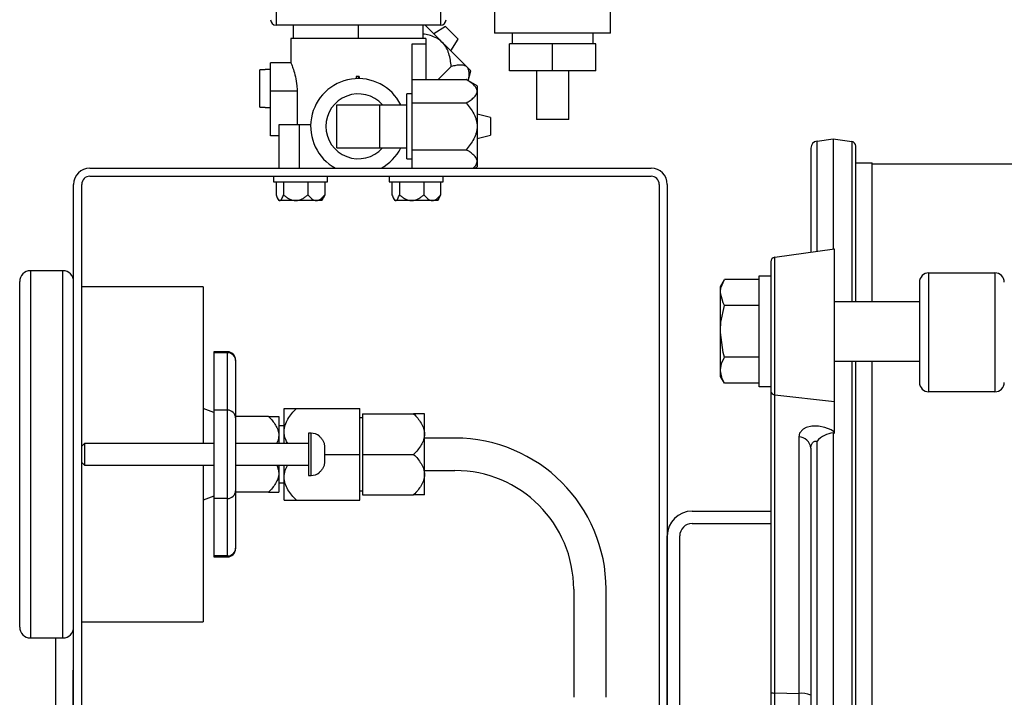
# Model space of a CAD drawing. Units: millimetres. Extents: x 536 to 726, y 563 to 705.
# Drawn here: x 695 to 703, y 650 to 655 of the extents above; entities that cross this region are included whole.
import ezdxf

# ---------------------------------------------------------------- set-up
doc = ezdxf.new("R2010")
doc.units = ezdxf.units.MM

msp = doc.modelspace()

# ---------------------------------------------------------------- linework, layer by layer
at = {"color": 7, "linetype": 'Continuous', "lineweight": 25}
for p, q in [((696.9066, 657.0963), (696.9066, 655.3432)), ((698.2108, 657.0963), (698.2108, 655.3432)), ((698.6384, 655.8777), (698.6384, 655.279)), ((699.5577, 655.279), (699.5577, 655.8777)), ((698.2108, 655.3432), (696.9066, 655.3432)), ((697.0456, 655.2363), (697.0456, 655.3432)), ((697.5587, 655.2363), (697.5587, 655.3432)), ((698.0718, 655.2363), (698.0718, 655.3432)), ((698.0873, 655.3432), (698.1371, 655.2934)), ((698.2502, 655.3314), (698.1558, 655.2747)), ((698.2502, 655.3314), (698.254, 655.3277)), ((698.254, 655.3277), (698.2647, 655.317)), ((698.2647, 655.317), (698.2806, 655.301)), ((698.0932, 655.2363), (697.0242, 655.2363)), ((697.0242, 655.2363), (697.0242, 655.0417)), ((698.0932, 655.2363), (698.0932, 654.9117)), ((698.1371, 655.2934), (698.1652, 655.2653)), ((698.1652, 655.2653), (698.1943, 655.2362)), ((698.1943, 655.2362), (698.2239, 655.2066)), ((698.2806, 655.301), (698.2995, 655.2822)), ((698.292, 655.1385), (698.3487, 655.233)), ((698.2995, 655.2822), (698.3183, 655.2634)), ((698.3183, 655.2634), (698.3343, 655.2474)), ((698.3343, 655.2474), (698.345, 655.2367)), ((698.345, 655.2367), (698.3487, 655.233)), ((699.5577, 655.279), (698.6384, 655.279)), ((698.7773, 655.279), (698.7773, 655.1935)), ((699.4187, 655.1935), (699.4187, 655.279)), ((697.9863, 654.21), (697.9863, 655.1935)), ((697.9863, 655.1935), (698.0932, 655.1935)), ((698.2239, 655.2066), (698.2535, 655.177)), ((698.2535, 655.177), (698.2826, 655.1479)), ((698.2826, 655.1479), (698.3107, 655.1198)), ((699.4401, 655.1935), (698.756, 655.1935)), ((698.756, 654.9797), (698.756, 655.1935)), ((699.098, 654.9797), (699.098, 655.1935)), ((699.4401, 654.9797), (699.4401, 655.1935)), ((698.3107, 655.1198), (698.3373, 655.0932)), ((698.3373, 655.0932), (698.3619, 655.0686)), ((698.3619, 655.0686), (698.3842, 655.0463)), ((696.8211, 654.9889), (696.8211, 654.9904)), ((696.8639, 654.9904), (696.8211, 654.9904)), ((696.8639, 654.4666), (696.8639, 655.0439)), ((697.0251, 655.0439), (696.8639, 655.0439)), ((698.1909, 654.9117), (698.294, 655.0149)), ((698.3842, 655.0463), (698.4038, 655.0267)), ((698.4038, 655.0267), (698.4203, 655.0102)), ((698.4203, 655.0102), (698.4334, 654.9971)), ((698.4334, 654.9971), (698.4429, 654.9876)), ((696.8211, 654.9889), (696.7784, 654.9889)), ((696.7784, 654.6926), (696.7784, 654.9889)), ((697.5664, 654.937), (697.5404, 654.937)), ((697.5404, 654.937), (697.5404, 654.9188)), ((697.5569, 654.937), (697.5569, 654.9192)), ((697.5664, 654.937), (697.5664, 654.9191)), ((697.9863, 654.9117), (698.4135, 654.9117)), ((698.4994, 654.8621), (698.4135, 654.9117)), ((698.4299, 654.9023), (698.4507, 654.9798)), ((698.4429, 654.9876), (698.4487, 654.9818)), ((698.4487, 654.9818), (698.4507, 654.9798)), ((699.4401, 654.9797), (698.756, 654.9797)), ((698.9698, 654.9797), (698.9698, 654.5949)), ((699.2263, 654.5949), (699.2263, 654.9797)), ((698.4994, 654.8621), (698.4994, 654.2207)), ((697.0736, 654.8194), (696.8639, 654.8194)), ((697.0736, 654.8194), (697.0736, 654.5521)), ((697.9435, 654.2849), (697.9435, 654.798)), ((697.9863, 654.798), (697.9435, 654.798)), ((696.7784, 654.6926), (696.8211, 654.6926)), ((696.8211, 654.6911), (696.8211, 654.6926)), ((696.8211, 654.6911), (696.8639, 654.6911)), ((697.3877, 654.7125), (697.9435, 654.7125)), ((697.3877, 654.3704), (697.3877, 654.7125)), ((697.7297, 654.3704), (697.7297, 654.7125)), ((697.9863, 654.7266), (698.4135, 654.7266)), ((698.6063, 654.6111), (698.4994, 654.6377)), ((698.6063, 654.6111), (698.6063, 654.4718)), ((697.1811, 654.5521), (696.9284, 654.5521)), ((696.9284, 654.5521), (696.9284, 654.21)), ((697.0887, 654.5521), (697.0887, 654.21)), ((699.2263, 654.5949), (698.9698, 654.5949)), ((696.9284, 654.4666), (696.8639, 654.4666)), ((698.4994, 654.4451), (698.6063, 654.4718)), ((697.3877, 654.3704), (697.9435, 654.3704)), ((701.1446, 654.3686), (701.1446, 653.5453)), ((701.1929, 654.4241), (701.3221, 654.4423)), ((701.1929, 653.5521), (701.1929, 654.4241)), ((701.3221, 654.4423), (701.4675, 654.4219)), ((701.3221, 654.4423), (701.3221, 653.5703)), ((701.4675, 654.4219), (701.4675, 653.1549)), ((701.4996, 653.1549), (701.4996, 654.3849)), ((697.9863, 654.3563), (698.4135, 654.3563)), ((695.4314, 654.21), (699.8784, 654.21)), ((697.9435, 654.2849), (697.9863, 654.2849)), ((698.4809, 654.21), (698.4994, 654.2207)), ((701.4996, 654.2536), (701.6304, 654.2536)), ((701.6304, 653.1549), (701.6304, 654.2536)), ((701.6304, 654.2442), (703.792, 654.2442)), ((695.4314, 654.1459), (699.8784, 654.1459)), ((696.8856, 654.1459), (696.8856, 654.1032)), ((697.3132, 654.1032), (697.3132, 654.1459)), ((697.8042, 654.1459), (697.8042, 654.1032)), ((698.2318, 654.1032), (698.2318, 654.1459)), ((695.3032, 646.8555), (695.3032, 654.0818)), ((695.3673, 646.8555), (695.3673, 654.0818)), ((696.8856, 654.1032), (697.3132, 654.1032)), ((696.9065, 654.1032), (696.9065, 653.9993)), ((696.9661, 654.1032), (696.9661, 653.9993)), ((697.159, 654.1032), (697.159, 653.9993)), ((697.2923, 654.1032), (697.2923, 653.9993)), ((697.8042, 654.1032), (698.2318, 654.1032)), ((697.8252, 654.1032), (697.8252, 653.9993)), ((697.8848, 654.1032), (697.8848, 653.9993)), ((698.0776, 654.1032), (698.0776, 653.9993)), ((698.2109, 654.1032), (698.2109, 653.9993)), ((699.9425, 654.0819), (699.9425, 646.9197)), ((700.0067, 654.0819), (700.0067, 646.9198)), ((697.2923, 653.9993), (697.2788, 653.9699)), ((698.2109, 653.9993), (698.1974, 653.9699)), ((696.9191, 653.9694), (696.9284, 653.9535)), ((697.2704, 653.9535), (696.9284, 653.9535)), ((697.2704, 653.9535), (697.2796, 653.9694)), ((697.8378, 653.9694), (697.847, 653.9535)), ((698.1891, 653.9535), (697.847, 653.9535)), ((698.1891, 653.9535), (698.1983, 653.9694)), ((700.8591, 653.5052), (701.3315, 653.5716)), ((701.3315, 652.1116), (701.3315, 653.5716)), ((700.827, 653.4682), (700.827, 646.9484)), ((700.8591, 646.9114), (700.8591, 653.5052)), ((694.9611, 653.3976), (694.9611, 650.49)), ((695.2176, 653.3976), (694.9611, 653.3976)), ((695.2176, 650.49), (695.2176, 653.3976)), ((700.7335, 653.3567), (700.827, 653.3567)), ((700.7335, 652.4785), (700.7335, 653.3567)), ((702.0789, 653.381), (702.602, 653.381)), ((702.0789, 652.4393), (702.0789, 653.381)), ((702.602, 653.381), (702.602, 652.4393)), ((694.8756, 650.5755), (694.8756, 653.3121)), ((700.4269, 653.2737), (700.4587, 653.3287)), ((700.4269, 652.5615), (700.4269, 653.2737)), ((700.431, 653.2618), (700.4587, 653.3287)), ((700.7335, 653.3287), (700.4587, 653.3287)), ((702.0041, 653.3063), (702.0041, 652.514)), ((696.3294, 653.2693), (695.3673, 653.2693)), ((696.3294, 653.2693), (696.3294, 652.0293)), ((700.4269, 653.2309), (700.431, 653.2618)), ((700.4484, 653.1424), (700.4269, 653.2209)), ((700.431, 652.9893), (700.4587, 653.1231)), ((700.4587, 653.1231), (700.4484, 653.1424)), ((700.7335, 653.1231), (700.4587, 653.1231)), ((701.3315, 653.1549), (702.0041, 653.1549)), ((700.4269, 652.9276), (700.431, 652.9893)), ((700.4484, 652.7506), (700.4269, 652.9077)), ((696.4149, 652.7562), (696.4149, 651.1314)), ((696.5218, 652.7562), (696.4149, 652.7562)), ((696.5218, 652.7483), (696.4149, 652.7483)), ((696.5218, 651.1314), (696.5218, 652.7562)), ((700.4587, 652.7121), (700.4484, 652.7506)), ((696.5859, 652.6921), (696.5859, 651.1955)), ((700.4269, 652.6143), (700.436, 652.663)), ((700.436, 652.663), (700.4587, 652.7121)), ((700.7335, 652.7121), (700.4587, 652.7121)), ((702.0041, 652.6803), (701.3315, 652.6803)), ((701.4675, 652.6803), (701.4675, 647.7885)), ((701.4996, 647.8255), (701.4996, 652.6803)), ((701.6304, 647.9567), (701.6304, 652.6803)), ((700.4409, 652.5424), (700.4269, 652.6043)), ((700.4587, 652.5065), (700.4269, 652.5615)), ((700.4587, 652.5065), (700.4409, 652.5424)), ((700.7335, 652.5065), (700.4587, 652.5065)), ((700.827, 652.4785), (700.7335, 652.4785)), ((702.602, 652.4393), (702.0789, 652.4393)), ((700.8591, 652.4147), (701.3315, 652.3617)), ((696.4149, 652.2744), (696.3294, 652.3073)), ((696.5218, 652.2938), (696.4149, 652.2938)), ((696.9708, 652.0293), (696.9708, 652.3073)), ((697.0682, 652.3073), (697.5694, 652.3073)), ((697.5694, 651.5804), (697.5694, 652.3073)), ((697.5908, 652.2645), (697.9966, 652.2645)), ((697.5908, 652.2645), (697.5908, 651.6231)), ((698.0825, 651.6231), (698.0825, 652.2645)), ((696.8478, 652.2431), (696.5859, 652.2431)), ((696.928, 652.2431), (696.928, 652.0293)), ((697.5908, 652.2324), (697.5694, 652.2324)), ((696.9708, 652.1683), (696.928, 652.1683)), ((697.1632, 652.1106), (697.1632, 651.7771)), ((697.1846, 652.1106), (697.1632, 652.1106)), ((697.1846, 651.7771), (697.1846, 652.1106)), ((701.0548, 652.1108), (701.0481, 652.0815)), ((701.0822, 652.1419), (701.0548, 652.1108)), ((701.108, 652.1557), (701.0822, 652.1419)), ((701.1531, 652.1667), (701.108, 652.1557)), ((701.2043, 652.1669), (701.1531, 652.1667)), ((701.256, 652.1567), (701.2043, 652.1669)), ((701.3046, 652.1366), (701.256, 652.1567)), ((701.3315, 652.1194), (701.3046, 652.1366)), ((701.3221, 652.1132), (701.3221, 647.8461)), ((701.3221, 652.1132), (701.3315, 652.1116)), ((695.3887, 652.0293), (695.3673, 652.0079)), ((695.3887, 652.0293), (695.3887, 651.8583)), ((696.4149, 652.0293), (695.3887, 652.0293)), ((697.1632, 652.0293), (696.5859, 652.0293)), ((697.2487, 652.0892), (697.2487, 652.0876)), ((698.3243, 652.0721), (698.0825, 652.0721)), ((701.0481, 652.0815), (701.0481, 647.9552)), ((701.1468, 652.0135), (701.156, 652.0342)), ((701.156, 652.0342), (701.1646, 652.0427)), ((701.1646, 652.0427), (701.175, 652.0476)), ((701.175, 652.0476), (701.1796, 652.0484)), ((701.1796, 652.0484), (701.1929, 652.0476)), ((701.1929, 647.8779), (701.1929, 652.0476)), ((697.2915, 651.9997), (697.2915, 651.8879)), ((701.1446, 651.9928), (701.1468, 652.0135)), ((701.1446, 651.9928), (701.1446, 647.9417)), ((695.3673, 651.8797), (695.3887, 651.8583)), ((697.2915, 651.9438), (697.5694, 651.9438)), ((697.5908, 651.9438), (697.9966, 651.9438)), ((695.3887, 651.8583), (696.4149, 651.8583)), ((696.3294, 651.8583), (696.3294, 650.6183)), ((696.5859, 651.8583), (697.1632, 651.8583)), ((696.928, 651.8583), (696.928, 651.6445)), ((696.9708, 651.5804), (696.9708, 651.8583)), ((697.2487, 651.8), (697.2487, 651.7984)), ((698.0825, 651.8155), (698.3243, 651.8155)), ((696.928, 651.7193), (696.9708, 651.7193)), ((697.1632, 651.7771), (697.1846, 651.7771)), ((696.8478, 651.6445), (696.5859, 651.6445)), ((697.5694, 651.6552), (697.5908, 651.6552)), ((696.4149, 651.6132), (696.3294, 651.5804)), ((696.5218, 651.5938), (696.4149, 651.5938)), ((697.0682, 651.5804), (697.5694, 651.5804)), ((697.5908, 651.6231), (697.9966, 651.6231)), ((700.2033, 651.4943), (700.827, 651.4943)), ((700.2033, 651.3958), (700.827, 651.3958)), ((700.0064, 649.8388), (700.0064, 651.2973)), ((700.1048, 649.8388), (700.1048, 651.2973)), ((696.5218, 651.1393), (696.4149, 651.1393)), ((696.4149, 651.1314), (696.5218, 651.1314)), ((699.265, 650.8748), (699.265, 650.0196)), ((699.5216, 650.0196), (699.5216, 650.8748)), ((695.3673, 650.6183), (696.3294, 650.6183)), ((694.9611, 650.49), (695.2176, 650.49)), ((695.1614, 649.6776), (695.1614, 650.49)), ((695.3032, 650.2334), (695.2989, 650.2334)), ((695.2989, 647.6679), (695.2989, 650.2334)), ((700.8591, 650.0538), (701.0481, 650.0506))]:
    msp.add_line(p, q, dxfattribs=at)
for centre, radius, start, end in [((696.9066, 655.3859), 0.0428, 180, 270), ((698.2108, 655.3859), 0.0428, 270, 0), ((697.5587, 654.5414), 0.3778, 26.91992, 241.30559), ((697.5587, 654.5414), 0.2566, 41.81031, 318.18969), ((697.5587, 654.5414), 0.3778, 298.69441, 333.08008), ((701.2007, 654.3686), 0.0561, 98, 180), ((701.4623, 654.3849), 0.0374, 0, 82), ((695.4314, 654.0818), 0.1283, 90, 180), ((699.8784, 654.0818), 0.1283, 0, 90), ((695.4314, 654.0818), 0.0641, 90, 180), ((699.8784, 654.0818), 0.0641, 0, 90), ((700.8643, 653.4682), 0.0374, 98, 180), ((694.9611, 653.3121), 0.0855, 90, 180), ((695.2176, 653.3121), 0.0855, 0, 90), ((702.0789, 653.3063), 0.0747, 90, 180), ((702.602, 653.3063), 0.0747, 0, 90), ((696.5218, 652.6921), 0.0641, 0, 90), ((696.523, 652.6853), 0.063, 1.1023, 91.06161), ((702.0789, 652.514), 0.0747, 180, 270), ((702.602, 652.514), 0.0747, 270, 0), ((700.8598, 652.4477), 0.033, 186.00735, 268.84452), ((696.523, 652.2308), 0.063, 1.10229, 91.06146), ((697.1846, 652.0037), 0.1069, 53.1301, 90), ((701.3375, 651.9228), 0.191, 94.61003, 139.20322), ((698.3243, 650.8748), 1.1973, 0, 90), ((701.0461, 651.9824), 0.099, 6.00629, 88.845), ((697.1846, 651.8839), 0.1069, 270, 306.8699), ((698.3243, 650.8748), 0.9407, 0, 90), ((696.523, 651.6568), 0.063, 268.9385, 358.8976), ((700.2034, 651.2973), 0.197, 90.02591, 180.02588), ((700.2034, 651.2973), 0.0985, 90.02591, 180.02588), ((696.523, 651.2023), 0.063, 268.9385, 358.89767), ((696.5218, 651.1955), 0.0641, 270, 0), ((694.9611, 650.5755), 0.0855, 180, 270), ((695.2176, 650.5755), 0.0855, 270, 0), ((700.852, 650.1199), 0.0665, 247.87734, 276.16189), ((701.0695, 649.8523), 0.1994, 67.87664, 96.16233)]:
    msp.add_arc(centre, radius, start, end, dxfattribs=at)
for points, knots in [([(698.2239, 655.2066), (698.223, 655.2075), (698.2065, 655.2238), (698.1724, 655.246), (698.1204, 655.2643), (698.0879, 655.2698), (698.0718, 655.2725)], [0, 0, 0, 0, 0.022823, 0.412332, 0.710612, 1, 1, 1, 1]), ([(698.294, 655.0149), (698.2928, 655.0321), (698.2909, 655.0494), (698.2851, 655.0838), (698.2812, 655.1007), (698.2733, 655.1255), (698.2703, 655.1336), (698.2635, 655.1496), (698.2596, 655.1575), (698.2467, 655.1803), (698.2363, 655.1942), (698.2239, 655.2066)], [0, 0, 0, 0, 0.25, 0.25, 0.5, 0.5, 0.625, 0.625, 0.75, 0.75, 1, 1, 1, 1]), ([(697.0251, 655.0417), (697.0248, 655.0423), (697.0234, 655.0458), (697.0304, 655.0292), (697.044, 654.9933), (697.0611, 654.936), (697.0722, 654.874), (697.0733, 654.8335), (697.0736, 654.8194)], [0, 0, 0, 0, 0.047576, 0.244579, 0.444707, 0.659163, 0.880668, 1, 1, 1, 1]), ([(698.4203, 655.0102), (698.4141, 655.0164), (698.4063, 655.0207), (698.3878, 655.0261), (698.3775, 655.0271), (698.3554, 655.0268), (698.3436, 655.0254), (698.3193, 655.0212), (698.3068, 655.0183), (698.294, 655.0149)], [0, 0, 0, 0, 0.25, 0.25, 0.5, 0.5, 0.75, 0.75, 1, 1, 1, 1]), ([(698.429, 654.9028), (698.431, 654.9113), (698.4366, 654.9349), (698.4385, 654.9714), (698.4313, 654.9981), (698.4219, 655.0084), (698.4203, 655.0102)], [0, 0, 0, 0, 0.19507, 0.541956, 0.917691, 1, 1, 1, 1]), ([(698.4994, 654.8192), (698.4994, 654.8278), (698.497, 654.8364), (698.4877, 654.8533), (698.4811, 654.8613), (698.4653, 654.8767), (698.456, 654.8841), (698.4358, 654.8983), (698.4249, 654.9051), (698.4135, 654.9117)], [0, 0, 0, 0, 0.25, 0.25, 0.5, 0.5, 0.75, 0.75, 1, 1, 1, 1]), ([(698.4135, 654.7266), (698.4249, 654.7332), (698.4357, 654.7399), (698.4558, 654.754), (698.465, 654.7613), (698.4809, 654.7768), (698.4876, 654.785), (698.4946, 654.7975), (698.4963, 654.8018), (698.4988, 654.8104), (698.4994, 654.8148), (698.4994, 654.8192)], [0, 0, 0, 0, 0.25, 0.25, 0.5, 0.5, 0.75, 0.75, 0.875, 0.875, 1, 1, 1, 1]), ([(698.4135, 654.7266), (698.4248, 654.7135), (698.4356, 654.7), (698.4559, 654.6715), (698.4651, 654.6568), (698.477, 654.6338), (698.4806, 654.6259), (698.4871, 654.6097), (698.49, 654.6014), (698.4969, 654.5761), (698.4994, 654.559), (698.4994, 654.5414)], [0, 0, 0, 0, 0.25, 0.25, 0.5, 0.5, 0.625, 0.625, 0.75, 0.75, 1, 1, 1, 1]), ([(698.4994, 654.5414), (698.4994, 654.5327), (698.4988, 654.5239), (698.4964, 654.5067), (698.4946, 654.4982), (698.49, 654.4815), (698.4871, 654.4731), (698.4806, 654.4569), (698.477, 654.4491), (698.4651, 654.426), (698.4558, 654.4113), (698.4357, 654.383), (698.4248, 654.3693), (698.4135, 654.3563)], [0, 0, 0, 0, 0.125, 0.125, 0.25, 0.25, 0.375, 0.375, 0.5, 0.5, 0.75, 0.75, 1, 1, 1, 1]), ([(698.4994, 654.2637), (698.4994, 654.2724), (698.497, 654.281), (698.4877, 654.2979), (698.4811, 654.3059), (698.4653, 654.3213), (698.456, 654.3287), (698.4358, 654.3429), (698.4249, 654.3497), (698.4135, 654.3563)], [0, 0, 0, 0, 0.25, 0.25, 0.5, 0.5, 0.75, 0.75, 1, 1, 1, 1]), ([(698.4674, 654.21), (698.4725, 654.2143), (698.4893, 654.2284), (698.4985, 654.2473), (698.4993, 654.2612), (698.4994, 654.2637)], [0, 0, 0, 0, 0.264359, 0.867808, 1, 1, 1, 1]), ([(696.9065, 653.9993), (696.9108, 653.9872), (696.9152, 653.9761), (696.9227, 653.9634), (696.9253, 653.9598), (696.9294, 653.9561), (696.9307, 653.9551), (696.9335, 653.9538), (696.9349, 653.9535), (696.9363, 653.9535)], [0, 0, 0, 0, 0.5, 0.5, 0.75, 0.75, 0.875, 0.875, 1, 1, 1, 1]), ([(696.9363, 653.9535), (696.9391, 653.9535), (696.9419, 653.9548), (696.9473, 653.9597), (696.9499, 653.9633), (696.9549, 653.9717), (696.9572, 653.9767), (696.9618, 653.9874), (696.964, 653.9932), (696.9661, 653.9993)], [0, 0, 0, 0, 0.25, 0.25, 0.5, 0.5, 0.75, 0.75, 1, 1, 1, 1]), ([(696.9661, 653.9993), (696.9729, 653.9933), (696.98, 653.9875), (696.9948, 653.9768), (697.0025, 653.9718), (697.0185, 653.9633), (697.0269, 653.9598), (697.0445, 653.9548), (697.0535, 653.9535), (697.0626, 653.9535)], [0, 0, 0, 0, 0.25, 0.25, 0.5, 0.5, 0.75, 0.75, 1, 1, 1, 1]), ([(697.0626, 653.9535), (697.0717, 653.9535), (697.0807, 653.9548), (697.0982, 653.9598), (697.1067, 653.9634), (697.1227, 653.9718), (697.1303, 653.9767), (697.1451, 653.9875), (697.1522, 653.9933), (697.159, 653.9993)], [0, 0, 0, 0, 0.25, 0.25, 0.5, 0.5, 0.75, 0.75, 1, 1, 1, 1]), ([(697.159, 653.9993), (697.1685, 653.9872), (697.1785, 653.9761), (697.1951, 653.9634), (697.201, 653.9598), (697.21, 653.9561), (697.2131, 653.9551), (697.2193, 653.9538), (697.2225, 653.9535), (697.2256, 653.9535)], [0, 0, 0, 0, 0.5, 0.5, 0.75, 0.75, 0.875, 0.875, 1, 1, 1, 1]), ([(697.2256, 653.9535), (697.2319, 653.9535), (697.238, 653.9548), (697.2502, 653.9597), (697.256, 653.9633), (697.2671, 653.9717), (697.2724, 653.9767), (697.2826, 653.9874), (697.2875, 653.9932), (697.2923, 653.9993)], [0, 0, 0, 0, 0.25, 0.25, 0.5, 0.5, 0.75, 0.75, 1, 1, 1, 1]), ([(697.8252, 653.9993), (697.8294, 653.9872), (697.8339, 653.9761), (697.8413, 653.9634), (697.844, 653.9598), (697.848, 653.9561), (697.8494, 653.9551), (697.8521, 653.9538), (697.8536, 653.9535), (697.855, 653.9535)], [0, 0, 0, 0, 0.5, 0.5, 0.75, 0.75, 0.875, 0.875, 1, 1, 1, 1]), ([(697.855, 653.9535), (697.8578, 653.9535), (697.8605, 653.9548), (697.866, 653.9597), (697.8685, 653.9633), (697.8735, 653.9717), (697.8759, 653.9767), (697.8805, 653.9874), (697.8826, 653.9932), (697.8848, 653.9993)], [0, 0, 0, 0, 0.25, 0.25, 0.5, 0.5, 0.75, 0.75, 1, 1, 1, 1]), ([(697.8848, 653.9993), (697.8916, 653.9933), (697.8986, 653.9875), (697.9134, 653.9768), (697.9211, 653.9718), (697.9372, 653.9633), (697.9456, 653.9598), (697.9632, 653.9548), (697.9721, 653.9535), (697.9812, 653.9535)], [0, 0, 0, 0, 0.25, 0.25, 0.5, 0.5, 0.75, 0.75, 1, 1, 1, 1]), ([(697.9812, 653.9535), (697.9903, 653.9535), (697.9994, 653.9548), (698.0168, 653.9598), (698.0253, 653.9634), (698.0413, 653.9718), (698.049, 653.9767), (698.0637, 653.9875), (698.0708, 653.9933), (698.0776, 653.9993)], [0, 0, 0, 0, 0.25, 0.25, 0.5, 0.5, 0.75, 0.75, 1, 1, 1, 1]), ([(698.0776, 653.9993), (698.0871, 653.9872), (698.0971, 653.9761), (698.1138, 653.9634), (698.1196, 653.9598), (698.1287, 653.9561), (698.1317, 653.9551), (698.138, 653.9538), (698.1411, 653.9535), (698.1443, 653.9535)], [0, 0, 0, 0, 0.5, 0.5, 0.75, 0.75, 0.875, 0.875, 1, 1, 1, 1]), ([(698.1443, 653.9535), (698.1505, 653.9535), (698.1567, 653.9548), (698.1688, 653.9597), (698.1746, 653.9633), (698.1857, 653.9717), (698.191, 653.9767), (698.2013, 653.9874), (698.2061, 653.9932), (698.2109, 653.9993)], [0, 0, 0, 0, 0.25, 0.25, 0.5, 0.5, 0.75, 0.75, 1, 1, 1, 1]), ([(696.9708, 652.3073), (696.9708, 652.3073), (696.9715, 652.3073), (696.9742, 652.3073), (696.9762, 652.3073), (696.9815, 652.3073), (696.9847, 652.3073), (696.9921, 652.3073), (696.9962, 652.3073), (697.0097, 652.3073), (697.0201, 652.3073), (697.043, 652.3073), (697.0553, 652.3073), (697.0682, 652.3073)], [0, 0, 0, 0, 0.125, 0.125, 0.25, 0.25, 0.375, 0.375, 0.5, 0.5, 0.75, 0.75, 1, 1, 1, 1]), ([(696.9708, 652.1255), (696.9708, 652.1426), (696.9736, 652.1594), (696.9841, 652.1926), (696.9916, 652.2083), (697.0095, 652.2385), (697.02, 652.2531), (697.0429, 652.281), (697.0552, 652.2943), (697.0682, 652.3073)], [0, 0, 0, 0, 0.25, 0.25, 0.5, 0.5, 0.75, 0.75, 1, 1, 1, 1]), ([(698.0825, 652.2645), (698.0825, 652.2645), (698.0819, 652.2645), (698.0795, 652.2645), (698.0777, 652.2645), (698.0731, 652.2645), (698.0702, 652.2645), (698.0637, 652.2645), (698.0601, 652.2645), (698.0482, 652.2645), (698.0389, 652.2645), (698.0188, 652.2645), (698.0079, 652.2645), (697.9966, 652.2645)], [0, 0, 0, 0, 0.125, 0.125, 0.25, 0.25, 0.375, 0.375, 0.5, 0.5, 0.75, 0.75, 1, 1, 1, 1]), ([(697.9966, 652.2645), (698.008, 652.2531), (698.0188, 652.2414), (698.0388, 652.217), (698.0481, 652.2043), (698.064, 652.1776), (698.0707, 652.1634), (698.0776, 652.1417), (698.0794, 652.1343), (698.0819, 652.1193), (698.0825, 652.1117), (698.0825, 652.1042)], [0, 0, 0, 0, 0.25, 0.25, 0.5, 0.5, 0.75, 0.75, 0.875, 0.875, 1, 1, 1, 1]), ([(696.8478, 652.2431), (696.8583, 652.2431), (696.8684, 652.2431), (696.8873, 652.2431), (696.896, 652.2431), (696.9108, 652.2431), (696.917, 652.2431), (696.9257, 652.2431), (696.928, 652.2431), (696.928, 652.2431)], [0, 0, 0, 0, 0.25, 0.25, 0.5, 0.5, 0.75, 0.75, 1, 1, 1, 1]), ([(696.8478, 652.2431), (696.8585, 652.2325), (696.8686, 652.2215), (696.8873, 652.1988), (696.8959, 652.1869), (696.9107, 652.162), (696.917, 652.1488), (696.9235, 652.1285), (696.9252, 652.1216), (696.9274, 652.1076), (696.928, 652.1005), (696.928, 652.0935)], [0, 0, 0, 0, 0.25, 0.25, 0.5, 0.5, 0.75, 0.75, 0.875, 0.875, 1, 1, 1, 1]), ([(697.0012, 652.0293), (696.9975, 652.0348), (696.9808, 652.0595), (696.9718, 652.0934), (696.9709, 652.1206), (696.9708, 652.1255)], [0, 0, 0, 0, 0.188217, 0.854134, 1, 1, 1, 1]), ([(698.0825, 652.1042), (698.0825, 652.0891), (698.0801, 652.0743), (698.0708, 652.045), (698.0642, 652.0311), (698.0483, 652.0045), (698.0391, 651.9916), (698.0189, 651.967), (698.008, 651.9552), (697.9966, 651.9438)], [0, 0, 0, 0, 0.25, 0.25, 0.5, 0.5, 0.75, 0.75, 1, 1, 1, 1]), ([(696.928, 652.0935), (696.9272, 652.0787), (696.926, 652.056), (696.9136, 652.0362), (696.9092, 652.0293)], [0, 0, 0, 0, 0.651396, 1, 1, 1, 1]), ([(697.2487, 652.0876), (697.2555, 652.0825), (697.2615, 652.0767), (697.2722, 652.0635), (697.2768, 652.0563), (697.2841, 652.0412), (697.2869, 652.0331), (697.2906, 652.0166), (697.2915, 652.0082), (697.2915, 651.9997)], [0, 0, 0, 0, 0.25, 0.25, 0.5, 0.5, 0.75, 0.75, 1, 1, 1, 1]), ([(697.2915, 651.8879), (697.2915, 651.8795), (697.2906, 651.8709), (697.2869, 651.8545), (697.2841, 651.8465), (697.2768, 651.8312), (697.2722, 651.8241), (697.2616, 651.8111), (697.2554, 651.8051), (697.2487, 651.8)], [0, 0, 0, 0, 0.25, 0.25, 0.5, 0.5, 0.75, 0.75, 1, 1, 1, 1]), ([(697.9966, 651.9438), (698.008, 651.9324), (698.0188, 651.9207), (698.0388, 651.8963), (698.0481, 651.8836), (698.064, 651.8569), (698.0707, 651.8427), (698.0776, 651.821), (698.0794, 651.8136), (698.0819, 651.7986), (698.0825, 651.791), (698.0825, 651.7835)], [0, 0, 0, 0, 0.25, 0.25, 0.5, 0.5, 0.75, 0.75, 0.875, 0.875, 1, 1, 1, 1]), ([(696.928, 651.7942), (696.928, 651.7801), (696.9257, 651.7663), (696.9171, 651.739), (696.9109, 651.726), (696.8961, 651.7011), (696.8875, 651.6891), (696.8686, 651.6662), (696.8585, 651.6552), (696.8478, 651.6445)], [0, 0, 0, 0, 0.25, 0.25, 0.5, 0.5, 0.75, 0.75, 1, 1, 1, 1]), ([(696.9121, 651.8583), (696.919, 651.8412), (696.9274, 651.8202), (696.9279, 651.7982), (696.928, 651.7942)], [0, 0, 0, 0, 0.8162248, 1, 1, 1, 1]), ([(696.9708, 651.7621), (696.9727, 651.7797), (696.9761, 651.8117), (696.9898, 651.8435), (696.9991, 651.8571), (696.9999, 651.8583)], [0, 0, 0, 0, 0.52789, 0.958953, 1, 1, 1, 1]), ([(697.0682, 651.5804), (697.0552, 651.5933), (697.043, 651.6066), (697.0203, 651.6342), (697.0098, 651.6486), (696.9918, 651.6789), (696.9841, 651.6949), (696.9763, 651.7196), (696.9742, 651.7279), (696.9715, 651.7449), (696.9708, 651.7535), (696.9708, 651.7621)], [0, 0, 0, 0, 0.25, 0.25, 0.5, 0.5, 0.75, 0.75, 0.875, 0.875, 1, 1, 1, 1]), ([(698.0825, 651.7835), (698.0825, 651.7684), (698.0801, 651.7536), (698.0708, 651.7243), (698.0642, 651.7104), (698.0483, 651.6838), (698.0391, 651.6709), (698.0189, 651.6463), (698.008, 651.6345), (697.9966, 651.6231)], [0, 0, 0, 0, 0.25, 0.25, 0.5, 0.5, 0.75, 0.75, 1, 1, 1, 1]), ([(696.8478, 651.6445), (696.8583, 651.6445), (696.8684, 651.6445), (696.8873, 651.6445), (696.896, 651.6445), (696.9108, 651.6445), (696.917, 651.6445), (696.9257, 651.6445), (696.928, 651.6445), (696.928, 651.6445)], [0, 0, 0, 0, 0.25, 0.25, 0.5, 0.5, 0.75, 0.75, 1, 1, 1, 1]), ([(696.9708, 651.5804), (696.9708, 651.5804), (696.9715, 651.5804), (696.9742, 651.5804), (696.9762, 651.5804), (696.9815, 651.5804), (696.9847, 651.5804), (696.9921, 651.5804), (696.9962, 651.5804), (697.0097, 651.5804), (697.0201, 651.5804), (697.043, 651.5804), (697.0553, 651.5804), (697.0682, 651.5804)], [0, 0, 0, 0, 0.125, 0.125, 0.25, 0.25, 0.375, 0.375, 0.5, 0.5, 0.75, 0.75, 1, 1, 1, 1]), ([(698.0825, 651.6231), (698.0825, 651.6231), (698.0819, 651.6231), (698.0795, 651.6231), (698.0777, 651.6231), (698.0731, 651.6231), (698.0702, 651.6231), (698.0637, 651.6231), (698.0601, 651.6231), (698.0482, 651.6231), (698.0389, 651.6231), (698.0188, 651.6231), (698.0079, 651.6231), (697.9966, 651.6231)], [0, 0, 0, 0, 0.125, 0.125, 0.25, 0.25, 0.375, 0.375, 0.5, 0.5, 0.75, 0.75, 1, 1, 1, 1])]:
    msp.add_open_spline(points, degree=3, knots=knots, dxfattribs=at)

doc.saveas('drawing.dxf')
